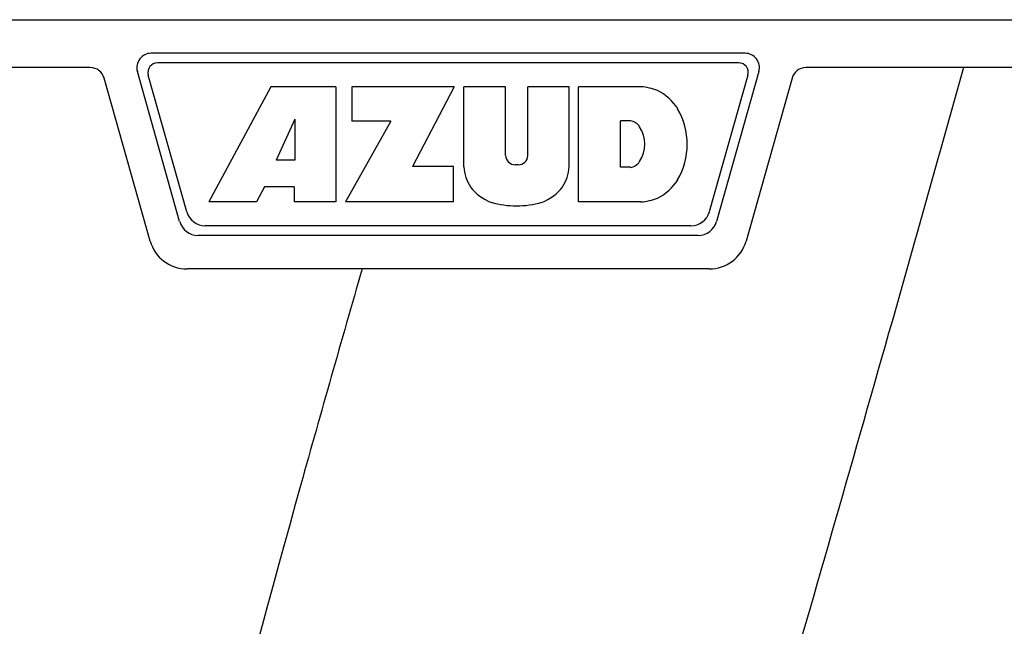
# Model space of a CAD drawing. Units: millimetres. Extents: x 920 to 4683, y 1318 to 6525.
# Drawn here: x 3949 to 4051, y 5275 to 5339 of the extents above; entities that cross this region are included whole.
import ezdxf

# ---------------------------------------------------------------- set-up
doc = ezdxf.new("R2010")
doc.units = ezdxf.units.MM

msp = doc.modelspace()

# ---------------------------------------------------------------- linework, layer by layer
for p, q in [((3889.9, 5338.61), (4096.59, 5338.61)), ((4024.23, 5335.11), (3962.26, 5335.11)), ((3955.91, 5333.61), (3907.65, 5333.61)), ((3965.23, 5317.57), (3960.82, 5333.2)), ((4023.57, 5334.11), (3962.92, 5334.11)), ((4025.67, 5333.2), (4021.26, 5317.57)), ((4078.84, 5333.61), (4030.58, 5333.61)), ((3962.15, 5315.52), (3957.35, 5332.52)), ((3965.99, 5318.57), (3961.96, 5332.84)), ((4024.53, 5332.84), (4020.5, 5318.57)), ((4029.14, 5332.52), (4024.34, 5315.52)), ((3974.73, 5331.61), (3968.29, 5319.61)), ((3981.53, 5331.61), (3974.73, 5331.61)), ((3981.53, 5331.61), (3981.53, 5319.61)), ((3993.89, 5331.61), (3983.2, 5331.61)), ((3983.2, 5331.61), (3983.2, 5328.04)), ((3993.89, 5331.61), (3989.53, 5323.29)), ((3999.24, 5331.61), (3994.89, 5331.61)), ((3994.89, 5323.25), (3994.89, 5331.61)), ((3999.24, 5324.43), (3999.24, 5331.61)), ((4005.86, 5331.61), (4001.57, 5331.61)), ((4001.57, 5324.43), (4001.57, 5331.61)), ((4005.86, 5323.25), (4005.86, 5331.61)), ((4013.37, 5331.61), (4006.86, 5331.61)), ((4006.86, 5319.61), (4006.86, 5331.61)), ((3977.24, 5328.24), (3975.32, 5323.96)), ((3977.24, 5328.24), (3977.24, 5323.96)), ((3987.27, 5328.04), (3982.53, 5319.61)), ((3987.27, 5328.04), (3983.2, 5328.04)), ((4012.26, 5328.06), (4011.22, 5328.06)), ((4011.22, 5323.21), (4011.22, 5328.06)), ((3977.24, 5323.96), (3975.32, 5323.96)), ((3993.8, 5323.29), (3989.53, 5323.29)), ((3993.8, 5319.61), (3993.8, 5323.29)), ((4000.57, 5323.47), (4000.25, 5323.47)), ((4012.26, 5323.21), (4011.22, 5323.21)), ((3974.08, 5321.17), (3973.26, 5319.61)), ((3977.17, 5321.17), (3974.08, 5321.17)), ((3977.17, 5321.17), (3977.17, 5319.61)), ((3973.26, 5319.61), (3968.29, 5319.61)), ((3981.53, 5319.61), (3977.17, 5319.61)), ((3993.8, 5319.61), (3982.53, 5319.61)), ((4013.37, 5319.61), (4006.86, 5319.61)), ((4018.58, 5317.11), (3967.91, 5317.11)), ((4019.33, 5316.11), (3967.16, 5316.11)), ((4020.49, 5312.61), (3966, 5312.61))]:
    msp.add_line(p, q)
for centre, radius, start, end in [((3962.26, 5333.61), 1.5, 90, 195.7727), ((4024.23, 5333.61), 1.5, 344.2273, 90), ((3955.91, 5332.11), 1.5, 15.7727, 90), ((3962.92, 5333.11), 1, 90, 195.7727), ((4023.57, 5333.11), 1, 344.2273, 90), ((4030.58, 5332.11), 1.5, 90, 164.2273), ((4012.84, 5325.29), 6.35, 69.2948, 85.2128), ((4012.64, 5326.36), 5.45, 33.0248, 63.305), ((4010.76, 5325.61), 7.43, 330.0002, 29.9998), ((4012.11, 5326.77), 1.3, 31.7593, 83.0547), ((4010.49, 5325.63), 3.27, 326.1957, 33.8043), ((4000.25, 5324.47), 1, 182.5648, 270), ((4000.57, 5324.47), 1, 270, 357.4352), ((3999.06, 5323.47), 4.17, 182.9889, 213.5333), ((4001.7, 5323.47), 4.17, 326.4667, 357.0111), ((4012.11, 5324.5), 1.3, 276.9453, 328.2407), ((4012.64, 5324.86), 5.45, 296.695, 326.9752), ((3999.54, 5324.24), 5.02, 217.9278, 248.9507), ((4001.22, 5324.24), 5.02, 291.0477, 322.0726), ((4012.91, 5325.7), 6.11, 274.3209, 290.8629), ((4000.38, 5328.74), 9.55, 253.9515, 286.0485), ((3967.91, 5319.11), 2, 195.7727, 270), ((4018.58, 5319.11), 2, 270, 344.2273), ((3967.16, 5318.11), 2, 195.7727, 270), ((4019.33, 5318.11), 2, 270, 344.2273), ((3966, 5316.61), 4, 195.7727, 270), ((4020.49, 5316.61), 4, 270, 344.2273)]:
    msp.add_arc(centre, radius, start, end)
for points, knots in [([(4047.01, 5333.61), (4044.44, 5324.37), (4033.99, 5287.31), (4023.25, 5250.33), (4015.32, 5222.54)], [0, 0, 0, 0, 0.249269, 1, 1, 1, 1]), ([(3984.27, 5312.61), (3982.11, 5305.13), (3973.6, 5275.24), (3965.72, 5245.18), (3960.28, 5222.54)], [0, 0, 0, 0, 0.250745, 1, 1, 1, 1])]:
    msp.add_open_spline(points, degree=3, knots=knots)

doc.saveas('drawing.dxf')
